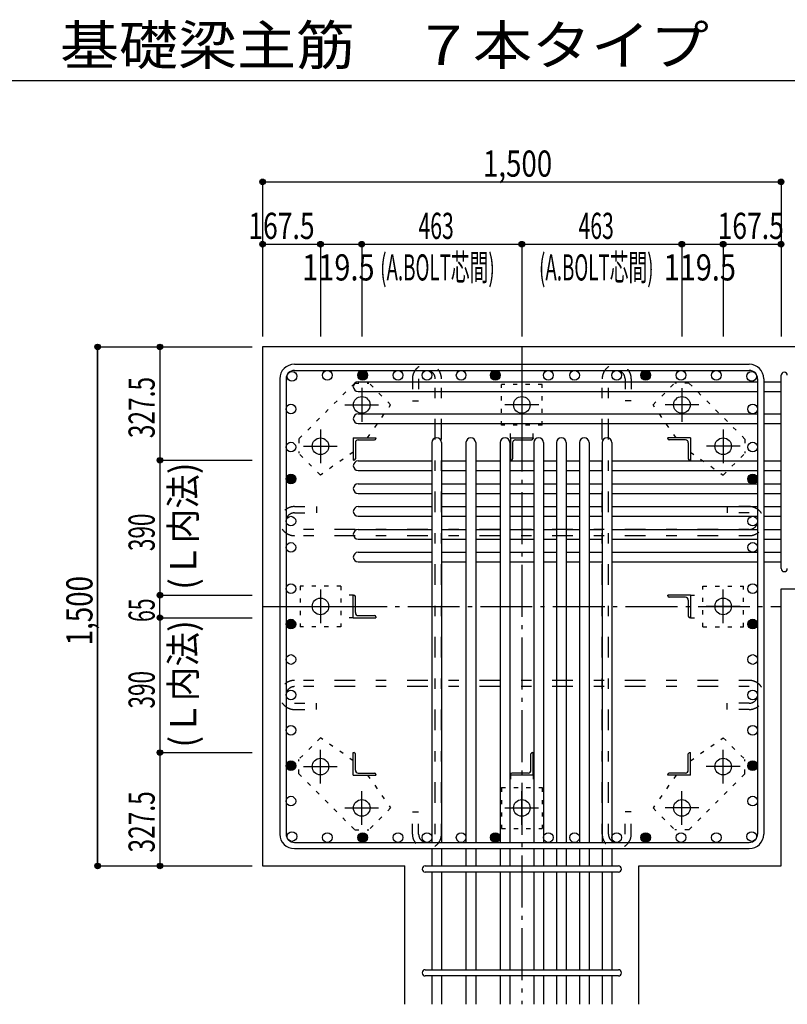
# Model space of a CAD drawing. Units: millimetres. Extents: x 141 to 12441, y 138 to 8778.
# Drawn here: x 5400 to 7620, y 1563 to 4409 of the extents above; entities that cross this region are included whole.
import ezdxf

# ---------------------------------------------------------------- set-up
doc = ezdxf.new("R2010")
doc.units = ezdxf.units.MM
doc.header["$LTSCALE"] = 30
for name, pattern in [('CENTER', [12, 5, -0.8, 0.4, -0.8, 5]), ('DIVIDE', [13.2, 5, -0.8, 0.4, -0.8, 0.4, -0.8, 5]), ('DOT', [1.6, 0.4, -0.8, 0.4]), ('HIDDEN', [8, 1, -2, 2, -2, 1])]:
    doc.linetypes.add(name, pattern=pattern)
for name, color, linetype in [('002', 7, 'Continuous'), ('003', 7, 'Continuous'), ('004', 7, 'Continuous'), ('005', 7, 'Continuous'), ('006', 7, 'Continuous'), ('007', 7, 'Continuous'), ('008', 7, 'Continuous'), ('010', 7, 'Continuous'), ('011', 7, 'Continuous'), ('013', 7, 'Continuous'), ('014', 7, 'Continuous'), ('104', 7, 'Continuous'), ('241', 7, 'Continuous')]:
    doc.layers.add(name, color=color, linetype=linetype)
doc.styles.add('DRACAD', font='txt', dxfattribs={"width": 0.85, "bigfont": 'extfont2'})

msp = doc.modelspace()

# ---------------------------------------------------------------- linework, layer by layer
at = {"layer": '002', "color": 2, "linetype": 'Continuous'}
for p, q in [((6102.4, 3462.8), (6102.4, 1962.8)), ((8002.4, 3462.8), (6102.4, 3462.8)), ((7602.4, 2763.3), (8002.4, 2763.3)), ((7602.4, 1962.8), (7602.4, 2763.3)), ((6102.4, 1962.8), (6513.9, 1962.8)), ((6513.9, 1562.8), (6513.9, 1962.8)), ((7190.9, 1562.8), (7190.9, 1962.8)), ((7190.9, 1962.8), (7602.4, 1962.8))]:
    msp.add_line(p, q, dxfattribs=at)
at = {"layer": '003', "color": 4, "linetype": 'CENTER'}
for p, q in [((6389.4, 3344.1), (6389.4, 3246.6)), ((6852.4, 3344), (6852.4, 3246.5)), ((7315.4, 3344), (7315.4, 3246.5)), ((6340.7, 3295.3), (6438.2, 3295.3)), ((6901.2, 3295.3), (6803.7, 3295.3)), ((7364.2, 3295.3), (7266.7, 3295.3)), ((6269.9, 3224.6), (6269.9, 3127.1)), ((7434.9, 3224.5), (7434.9, 3127)), ((6221.2, 3175.8), (6318.7, 3175.8)), ((7483.7, 3175.8), (7386.2, 3175.8)), ((6269.9, 2761.6), (6269.9, 2664.1)), ((7434.9, 2664), (7434.9, 2761.5)), ((6221.2, 2712.8), (6318.7, 2712.8)), ((7483.6, 2712.8), (7386.1, 2712.8)), ((6269.9, 2201.1), (6269.9, 2298.6)), ((7434.9, 2201), (7434.9, 2298.5)), ((6221.1, 2249.8), (6318.6, 2249.8)), ((7483.6, 2249.8), (7386.1, 2249.8)), ((6389.4, 2081.6), (6389.4, 2179.1)), ((6852.4, 2081.6), (6852.4, 2179.1)), ((7315.4, 2081.5), (7315.4, 2179)), ((6340.6, 2130.3), (6438.1, 2130.3)), ((6803.6, 2130.3), (6901.1, 2130.3)), ((7364.1, 2130.3), (7266.6, 2130.3))]:
    msp.add_line(p, q, dxfattribs=at)
at = {"layer": '003', "color": 3, "linetype": 'Continuous'}
for centre in [(6389.4, 3295.3), (6852.4, 3295.3), (7315.4, 3295.3), (6269.9, 3175.8), (7434.9, 3175.8), (6269.9, 2712.8), (7434.9, 2712.8), (6269.9, 2249.8), (7434.9, 2249.8), (6389.4, 2130.3), (6852.4, 2130.3), (7315.4, 2130.3)]:
    msp.add_circle(centre, 24, dxfattribs=at)
at = {"layer": '004', "color": 3, "linetype": 'Continuous'}
for centre in [(6187.4, 3377.9), (6289.7, 3380.8), (6392, 3380.8), (6494.3, 3380.8), (6577.9, 3380.8), (6676.9, 3380.8), (6775.9, 3380.8), (6928.9, 3380.8), (7004.9, 3380.8), (7126.9, 3380.8), (7210.6, 3380.8), (7312.9, 3380.8), (7415.2, 3380.8), (7517.5, 3377.9), (6184.4, 3283.3), (7520.4, 3283.3), (6184.4, 3173.3), (7520.4, 3173.3), (6184.4, 3081.3), (7520.4, 3081.3), (6184.4, 2959.3), (7520.4, 2959.3), (6184.4, 2883.3), (7520.4, 2883.3), (6184.4, 2764), (7520.4, 2764), (6184.4, 2661.7), (7520.4, 2661.7), (6184.4, 2559.4), (7520.4, 2559.4), (6184.4, 2457), (7520.4, 2457), (6184.4, 2354.7), (7520.4, 2354.7), (6184.4, 2252.4), (7520.4, 2252.4), (6184.4, 2150.1), (7520.4, 2150.1), (6187.4, 2047.8), (6289.7, 2044.8), (6392, 2044.8), (6494.3, 2044.8), (6577.9, 2044.8), (6676.9, 2044.8), (6775.9, 2044.8), (6928.9, 2044.8), (7004.9, 2044.8), (7126.9, 2044.8), (7210.6, 2044.8), (7312.9, 2044.8), (7415.2, 2044.8), (7517.5, 2047.8)]:
    msp.add_circle(centre, 14, dxfattribs=at)
at = {"layer": '004', "color": 4, "linetype": 'Continuous'}
for centre, radius in [((6392, 3380.8), 12.6), ((6392, 3380.8), 11.2), ((6392, 3380.8), 9.8), ((6392, 3380.8), 8.4), ((6392, 3380.8), 7), ((6392, 3380.8), 5.6), ((6775.9, 3380.8), 12.6), ((6775.9, 3380.8), 11.2), ((6775.9, 3380.8), 9.8), ((6775.9, 3380.8), 8.4), ((6775.9, 3380.8), 7), ((6775.9, 3380.8), 5.6), ((7210.6, 3380.8), 12.6), ((7210.6, 3380.8), 11.2), ((7210.6, 3380.8), 9.8), ((7210.6, 3380.8), 8.4), ((7210.6, 3380.8), 7), ((7210.6, 3380.8), 5.6), ((6392, 3380.8), 4.2), ((6392, 3380.8), 2.8), ((6392, 3380.8), 1.4), ((6775.9, 3380.8), 4.2), ((6775.9, 3380.8), 2.8), ((6775.9, 3380.8), 1.4), ((7210.6, 3380.8), 4.2), ((7210.6, 3380.8), 2.8), ((7210.6, 3380.8), 1.4), ((6184.4, 3081.3), 12.6), ((6184.4, 3081.3), 11.2), ((6184.4, 3081.3), 9.8), ((6184.4, 3081.3), 8.4), ((6184.4, 3081.3), 7), ((6184.4, 3081.3), 5.6), ((6184.4, 3081.3), 4.2), ((6184.4, 3081.3), 2.8), ((6184.4, 3081.3), 1.4), ((7520.4, 3081.3), 12.6), ((7520.4, 3081.3), 11.2), ((7520.4, 3081.3), 9.8), ((7520.4, 3081.3), 8.4), ((7520.4, 3081.3), 7), ((7520.4, 3081.3), 5.6), ((7520.4, 3081.3), 4.2), ((7520.4, 3081.3), 2.8), ((7520.4, 3081.3), 1.4), ((6184.4, 2661.7), 12.6), ((6184.4, 2661.7), 11.2), ((6184.4, 2661.7), 9.8), ((6184.4, 2661.7), 8.4), ((6184.4, 2661.7), 7), ((6184.4, 2661.7), 5.6), ((6184.4, 2661.7), 4.2), ((6184.4, 2661.7), 2.8), ((6184.4, 2661.7), 1.4), ((7520.4, 2661.7), 12.6), ((7520.4, 2661.7), 11.2), ((7520.4, 2661.7), 9.8), ((7520.4, 2661.7), 8.4), ((7520.4, 2661.7), 7), ((7520.4, 2661.7), 5.6), ((7520.4, 2661.7), 4.2), ((7520.4, 2661.7), 2.8), ((7520.4, 2661.7), 1.4), ((6184.4, 2252.4), 12.6), ((6184.4, 2252.4), 11.2), ((6184.4, 2252.4), 9.8), ((6184.4, 2252.4), 8.4), ((6184.4, 2252.4), 7), ((6184.4, 2252.4), 5.6), ((6184.4, 2252.4), 4.2), ((6184.4, 2252.4), 2.8), ((6184.4, 2252.4), 1.4), ((7520.4, 2252.4), 12.6), ((7520.4, 2252.4), 11.2), ((7520.4, 2252.4), 9.8), ((7520.4, 2252.4), 8.4), ((7520.4, 2252.4), 7), ((7520.4, 2252.4), 5.6), ((7520.4, 2252.4), 4.2), ((7520.4, 2252.4), 2.8), ((7520.4, 2252.4), 1.4), ((6392, 2044.8), 12.6), ((6392, 2044.8), 11.2), ((6392, 2044.8), 9.8), ((6392, 2044.8), 8.4), ((6392, 2044.8), 7), ((6392, 2044.8), 5.6), ((6392, 2044.8), 4.2), ((6775.9, 2044.8), 12.6), ((6775.9, 2044.8), 11.2), ((6775.9, 2044.8), 9.8), ((6775.9, 2044.8), 8.4), ((6775.9, 2044.8), 7), ((6775.9, 2044.8), 5.6), ((6775.9, 2044.8), 4.2), ((7210.6, 2044.8), 12.6), ((7210.6, 2044.8), 11.2), ((7210.6, 2044.8), 9.8), ((7210.6, 2044.8), 8.4), ((7210.6, 2044.8), 7), ((7210.6, 2044.8), 5.6), ((7210.6, 2044.8), 4.2), ((6392, 2044.8), 2.8), ((6392, 2044.8), 1.4), ((6775.9, 2044.8), 2.8), ((6775.9, 2044.8), 1.4), ((7210.6, 2044.8), 2.8), ((7210.6, 2044.8), 1.4)]:
    msp.add_circle(centre, radius, dxfattribs=at)
at = {"layer": '005', "color": 7, "linetype": 'Continuous'}
for p, q in [((6194.4, 3412.8), (7510.4, 3412.8)), ((6194.4, 3394.8), (7510.4, 3394.8)), ((6152.4, 3370.8), (6152.4, 2054.8)), ((6170.4, 3370.8), (6170.4, 2054.8)), ((7534.4, 3370.8), (7534.4, 2054.8)), ((7552.4, 3370.8), (7552.4, 2054.8)), ((6194.4, 2030.8), (7510.4, 2030.8)), ((6194.4, 2012.8), (7510.4, 2012.8))]:
    msp.add_line(p, q, dxfattribs=at)
for centre, radius, start, end in [((6194.4, 3370.8), 42, 90, 180), ((6194.4, 3370.8), 24, 90, 180), ((7510.4, 3370.8), 42, 0, 90), ((7510.4, 3370.8), 24, 0, 90), ((6194.4, 2054.8), 42, 180, 270), ((6194.4, 2054.8), 24, 180, 270), ((7510.4, 2054.8), 42, 270, 0), ((7510.4, 2054.8), 24, 270, 0)]:
    msp.add_arc(centre, radius, start, end, dxfattribs=at)
at = {"layer": '006', "color": 7, "linetype": 'Continuous'}
for p, q in [((6378.9, 3361.9), (7534.4, 3361.9)), ((7552.4, 3361.9), (7602.4, 3361.9)), ((6378.9, 3333.9), (7534.4, 3333.9)), ((7552.4, 3333.9), (7602.4, 3333.9)), ((6378.9, 3269.3), (7534.4, 3269.3)), ((7552.4, 3269.3), (7602.4, 3269.3)), ((6378.9, 3241.3), (7534.4, 3241.3)), ((7552.4, 3241.3), (7602.4, 3241.3)), ((6591.9, 3186.3), (6591.9, 2030.8)), ((6619.9, 3186.3), (6619.9, 2030.8)), ((6690.9, 3186.3), (6690.9, 2030.8)), ((6718.9, 3186.3), (6718.9, 2030.8)), ((6789.9, 3186.3), (6789.9, 2030.8)), ((6817.9, 3186.3), (6817.9, 2030.8)), ((6886.9, 3186.3), (6886.9, 2030.8)), ((6914.9, 3186.3), (6914.9, 2030.8)), ((6952.9, 3186.3), (6952.9, 2030.8)), ((6980.9, 3186.3), (6980.9, 2030.8)), ((7018.9, 3186.3), (7018.9, 2030.8)), ((7046.9, 3186.3), (7046.9, 2030.8)), ((7084.9, 3186.3), (7084.9, 2030.8)), ((7112.9, 3186.3), (7112.9, 2030.8)), ((6378.9, 3133.3), (6591.9, 3133.3)), ((6619.9, 3133.3), (6690.9, 3133.3)), ((6718.9, 3133.3), (6789.9, 3133.3)), ((6817.9, 3133.3), (6886.9, 3133.3)), ((6914.9, 3133.3), (6952.9, 3133.3)), ((6980.9, 3133.3), (7018.9, 3133.3)), ((7046.9, 3133.3), (7084.9, 3133.3)), ((7112.9, 3133.3), (7534.4, 3133.3)), ((7552.4, 3133.3), (7602.4, 3133.3)), ((6378.9, 3105.3), (6591.9, 3105.3)), ((6619.9, 3105.3), (6690.9, 3105.3)), ((6718.9, 3105.3), (6789.9, 3105.3)), ((6817.9, 3105.3), (6886.9, 3105.3)), ((6914.9, 3105.3), (6952.9, 3105.3)), ((6980.9, 3105.3), (7018.9, 3105.3)), ((7046.9, 3105.3), (7084.9, 3105.3)), ((7112.9, 3105.3), (7534.4, 3105.3)), ((7552.4, 3105.3), (7602.4, 3105.3)), ((6378.9, 3067.3), (6591.9, 3067.3)), ((6619.9, 3067.3), (6690.9, 3067.3)), ((6718.9, 3067.3), (6789.9, 3067.3)), ((6817.9, 3067.3), (6886.9, 3067.3)), ((6914.9, 3067.3), (6952.9, 3067.3)), ((6980.9, 3067.3), (7018.9, 3067.3)), ((7046.9, 3067.3), (7084.9, 3067.3)), ((7112.9, 3067.3), (7534.4, 3067.3)), ((7552.4, 3067.3), (7602.4, 3067.3)), ((6378.9, 3039.3), (6591.9, 3039.3)), ((6619.9, 3039.3), (6690.9, 3039.3)), ((6718.9, 3039.3), (6789.9, 3039.3)), ((6817.9, 3039.3), (6886.9, 3039.3)), ((6914.9, 3039.3), (6952.9, 3039.3)), ((6980.9, 3039.3), (7018.9, 3039.3)), ((7046.9, 3039.3), (7084.9, 3039.3)), ((7112.9, 3039.3), (7534.4, 3039.3)), ((7552.4, 3039.3), (7602.4, 3039.3)), ((6378.9, 3001.3), (6591.9, 3001.3)), ((6619.9, 3001.3), (6690.9, 3001.3)), ((6718.9, 3001.3), (6789.9, 3001.3)), ((6817.9, 3001.3), (6886.9, 3001.3)), ((6914.9, 3001.3), (6952.9, 3001.3)), ((6980.9, 3001.3), (7018.9, 3001.3)), ((7046.9, 3001.3), (7084.9, 3001.3)), ((7112.9, 3001.3), (7534.4, 3001.3)), ((7552.4, 3001.3), (7602.4, 3001.3)), ((6378.9, 2973.3), (6591.9, 2973.3)), ((6619.9, 2973.3), (6690.9, 2973.3)), ((6718.9, 2973.3), (6789.9, 2973.3)), ((6817.9, 2973.3), (6886.9, 2973.3)), ((6914.9, 2973.3), (6952.9, 2973.3)), ((6980.9, 2973.3), (7018.9, 2973.3)), ((7046.9, 2973.3), (7084.9, 2973.3)), ((7112.9, 2973.3), (7534.4, 2973.3)), ((7552.4, 2973.3), (7602.4, 2973.3)), ((6378.9, 2935.3), (6591.9, 2935.3)), ((6619.9, 2935.3), (6690.9, 2935.3)), ((6718.9, 2935.3), (6789.9, 2935.3)), ((6817.9, 2935.3), (6886.9, 2935.3)), ((6914.9, 2935.3), (6952.9, 2935.3)), ((6980.9, 2935.3), (7018.9, 2935.3)), ((7046.9, 2935.3), (7084.9, 2935.3)), ((7112.9, 2935.3), (7534.4, 2935.3)), ((7552.4, 2935.3), (7602.4, 2935.3)), ((6378.9, 2907.3), (6591.9, 2907.3)), ((6619.9, 2907.3), (6690.9, 2907.3)), ((6718.9, 2907.3), (6789.9, 2907.3)), ((6817.9, 2907.3), (6886.9, 2907.3)), ((6914.9, 2907.3), (6952.9, 2907.3)), ((6980.9, 2907.3), (7018.9, 2907.3)), ((7046.9, 2907.3), (7084.9, 2907.3)), ((7112.9, 2907.3), (7534.4, 2907.3)), ((7552.4, 2907.3), (7602.4, 2907.3)), ((6378.9, 2869.3), (6591.9, 2869.3)), ((6619.9, 2869.3), (6690.9, 2869.3)), ((6718.9, 2869.3), (6789.9, 2869.3)), ((6817.9, 2869.3), (6886.9, 2869.3)), ((6914.9, 2869.3), (6952.9, 2869.3)), ((6980.9, 2869.3), (7018.9, 2869.3)), ((7046.9, 2869.3), (7084.9, 2869.3)), ((7112.9, 2869.3), (7534.4, 2869.3)), ((7552.4, 2869.3), (7602.4, 2869.3)), ((6378.9, 2841.3), (6591.9, 2841.3)), ((6619.9, 2841.3), (6690.9, 2841.3)), ((6718.9, 2841.3), (6789.9, 2841.3)), ((6817.9, 2841.3), (6886.9, 2841.3)), ((6914.9, 2841.3), (6952.9, 2841.3)), ((6980.9, 2841.3), (7018.9, 2841.3)), ((7046.9, 2841.3), (7084.9, 2841.3)), ((7112.9, 2841.3), (7534.4, 2841.3)), ((7552.4, 2841.3), (7602.4, 2841.3)), ((6591.9, 2012.8), (6591.9, 1962.8)), ((6619.9, 2012.8), (6619.9, 1962.8)), ((6690.9, 2012.8), (6690.9, 1962.8)), ((6718.9, 2012.8), (6718.9, 1962.8)), ((6789.9, 2012.8), (6789.9, 1962.8)), ((6817.9, 2012.8), (6817.9, 1962.8)), ((6886.9, 2012.8), (6886.9, 1962.8)), ((6914.9, 2012.8), (6914.9, 1962.8)), ((6952.9, 2012.8), (6952.9, 1962.8)), ((6980.9, 2012.8), (6980.9, 1962.8)), ((7018.9, 2012.8), (7018.9, 1962.8)), ((7046.9, 2012.8), (7046.9, 1962.8)), ((7084.9, 2012.8), (7084.9, 1962.8)), ((7112.9, 2012.8), (7112.9, 1962.8)), ((6591.9, 1944.8), (6591.9, 1662.8)), ((6619.9, 1944.8), (6619.9, 1662.8)), ((6690.9, 1944.8), (6690.9, 1662.8)), ((6718.9, 1944.8), (6718.9, 1662.8)), ((6789.9, 1944.8), (6789.9, 1662.8)), ((6817.9, 1944.8), (6817.9, 1662.8)), ((6886.9, 1944.8), (6886.9, 1662.8)), ((6914.9, 1944.8), (6914.9, 1662.8)), ((6952.9, 1944.8), (6952.9, 1662.8)), ((6980.9, 1944.8), (6980.9, 1662.8)), ((7018.9, 1944.8), (7018.9, 1662.8)), ((7046.9, 1944.8), (7046.9, 1662.8)), ((7084.9, 1944.8), (7084.9, 1662.8)), ((7112.9, 1944.8), (7112.9, 1662.8)), ((6591.9, 1644.8), (6591.9, 1562.8)), ((6619.9, 1644.8), (6619.9, 1562.8)), ((6690.9, 1644.8), (6690.9, 1562.8)), ((6718.9, 1644.8), (6718.9, 1562.8)), ((6789.9, 1644.8), (6789.9, 1562.8)), ((6817.9, 1644.8), (6817.9, 1562.8)), ((6886.9, 1644.8), (6886.9, 1562.8)), ((6914.9, 1644.8), (6914.9, 1562.8)), ((6952.9, 1644.8), (6952.9, 1562.8)), ((6980.9, 1644.8), (6980.9, 1562.8)), ((7018.9, 1644.8), (7018.9, 1562.8)), ((7046.9, 1644.8), (7046.9, 1562.8)), ((7084.9, 1644.8), (7084.9, 1562.8)), ((7112.9, 1644.8), (7112.9, 1562.8))]:
    msp.add_line(p, q, dxfattribs=at)
for centre, start, end in [((6378.9, 3347.9), 90, 270), ((6378.9, 3255.3), 90, 270), ((6605.9, 3186.3), 0, 180), ((6704.9, 3186.3), 0, 180), ((6803.9, 3186.3), 0, 180), ((6900.9, 3186.3), 0, 180), ((6966.9, 3186.3), 0, 180), ((7032.9, 3186.3), 0, 180), ((7098.9, 3186.3), 0, 180), ((6378.9, 3119.3), 90, 270), ((6378.9, 3053.3), 90, 270), ((6378.9, 2987.3), 90, 270), ((6378.9, 2921.3), 90, 270), ((6378.9, 2855.3), 90, 270)]:
    msp.add_arc(centre, 14, start, end, dxfattribs=at)
at = {"layer": '007', "color": 7, "linetype": 'Continuous'}
for p, q in [((7602.4, 2822.3), (7602.4, 3380.9)), ((6572.9, 1962.8), (7131.9, 1962.8)), ((7131.9, 1944.8), (6572.9, 1944.8)), ((6572.9, 1662.8), (7131.9, 1662.8)), ((7131.9, 1644.8), (6572.9, 1644.8))]:
    msp.add_line(p, q, dxfattribs=at)
for centre, start, end in [((7611.4, 3380.9), 0, 180), ((7611.4, 2822.3), 180, 0), ((6572.9, 1953.8), 90, 270), ((7131.9, 1953.8), 270, 90), ((6572.9, 1653.8), 90, 270), ((7131.9, 1653.8), 270, 90)]:
    msp.add_arc(centre, 9, start, end, dxfattribs=at)
at = {"layer": '010', "color": 4, "linetype": 'DOT'}
for p, q in [((6368.9, 3358.3), (6207, 3196.3)), ((6368.9, 3358.3), (6409.9, 3358.3)), ((6472.9, 3295.3), (6409.9, 3358.3)), ((7232, 3295.3), (7294.9, 3358.3)), ((7335.9, 3358.3), (7294.9, 3358.3)), ((7497.9, 3196.3), (7335.9, 3358.3)), ((6793.4, 3236.3), (6793.4, 3354.3)), ((6911.4, 3354.3), (6793.4, 3354.3)), ((6911.4, 3236.3), (6911.4, 3354.3)), ((6406.2, 3200.3), (6472.9, 3295.3)), ((7298.7, 3200.3), (7232, 3295.3)), ((6911.4, 3236.3), (6793.4, 3236.3)), ((6819.9, 3200.3), (6819.9, 3236.3)), ((6884.9, 3200.3), (6884.9, 3236.3)), ((6207, 3196.3), (6207, 3155.3)), ((7497.9, 3196.3), (7497.9, 3155.3)), ((6364.9, 3159.1), (6269.9, 3092.4)), ((7339.9, 3159.1), (7434.9, 3092.4)), ((6269.9, 3092.4), (6207, 3155.3)), ((7434.9, 3092.4), (7497.9, 3155.3)), ((6328.9, 2771.8), (6210.9, 2771.8)), ((6210.9, 2771.8), (6210.9, 2653.8)), ((6328.9, 2771.8), (6328.9, 2653.8)), ((7375.9, 2653.8), (7375.9, 2771.8)), ((7375.9, 2771.8), (7493.9, 2771.8)), ((7493.9, 2653.8), (7493.9, 2771.8)), ((6364.9, 2745.3), (6328.9, 2745.3)), ((7339.9, 2745.3), (7375.9, 2745.3)), ((6364.9, 2680.3), (6328.9, 2680.3)), ((7339.9, 2680.3), (7375.9, 2680.3)), ((6328.9, 2653.8), (6210.9, 2653.8)), ((7375.9, 2653.8), (7493.9, 2653.8)), ((6269.9, 2333.3), (6207, 2270.3)), ((6364.9, 2266.6), (6269.9, 2333.3)), ((7339.9, 2266.6), (7434.9, 2333.3)), ((7434.9, 2333.3), (7497.9, 2270.3)), ((6207, 2229.3), (6207, 2270.3)), ((7497.9, 2229.3), (7497.9, 2270.3)), ((6207, 2229.3), (6368.9, 2067.4)), ((6406.2, 2225.3), (6472.9, 2130.3)), ((6819.9, 2225.3), (6819.9, 2189.3)), ((6884.9, 2225.3), (6884.9, 2189.3)), ((7298.7, 2225.3), (7232, 2130.3)), ((7335.9, 2067.4), (7497.9, 2229.3)), ((6793.4, 2189.3), (6911.4, 2189.3)), ((6793.4, 2189.3), (6793.4, 2071.3)), ((6911.4, 2189.3), (6911.4, 2071.3)), ((6472.9, 2130.3), (6409.9, 2067.4)), ((7232, 2130.3), (7294.9, 2067.4)), ((6368.9, 2067.4), (6409.9, 2067.4)), ((6793.4, 2071.3), (6911.4, 2071.3)), ((7335.9, 2067.4), (7294.9, 2067.4))]:
    msp.add_line(p, q, dxfattribs=at)
at = {"layer": '011', "color": 4, "linetype": 'Continuous'}
for p, q in [((6364.9, 3200.3), (6429.9, 3200.3)), ((6364.9, 3200.3), (6364.9, 3135.3)), ((6379.4, 3194.3), (6425.9, 3194.3)), ((6429.9, 3200.3), (6429.9, 3198.3)), ((6819.9, 3200.3), (6884.9, 3200.3)), ((6819.9, 3200.3), (6819.9, 3135.3)), ((6834.4, 3194.3), (6880.9, 3194.3)), ((6884.9, 3200.3), (6884.9, 3198.3)), ((7339.9, 3200.3), (7274.9, 3200.3)), ((7274.9, 3198.3), (7274.9, 3200.3)), ((7325.4, 3194.3), (7278.9, 3194.3)), ((7339.9, 3200.3), (7339.9, 3135.3)), ((6370.9, 3185.8), (6370.9, 3139.3)), ((6825.9, 3185.8), (6825.9, 3139.3)), ((7333.9, 3185.8), (7333.9, 3139.3)), ((6366.9, 3135.3), (6364.9, 3135.3)), ((6821.9, 3135.3), (6819.9, 3135.3)), ((7339.9, 3135.3), (7337.9, 3135.3)), ((6364.9, 2745.3), (6366.9, 2745.3)), ((6364.9, 2680.3), (6364.9, 2745.3)), ((6370.9, 2694.8), (6370.9, 2741.3)), ((7339.9, 2745.3), (7274.9, 2745.3)), ((7274.9, 2743.3), (7274.9, 2745.3)), ((7325.4, 2739.3), (7278.9, 2739.3)), ((7339.9, 2745.3), (7339.9, 2680.3)), ((7333.9, 2730.8), (7333.9, 2684.3)), ((6364.9, 2680.3), (6429.9, 2680.3)), ((6379.4, 2686.3), (6425.9, 2686.3)), ((6429.9, 2682.3), (6429.9, 2680.3)), ((7339.9, 2680.3), (7337.9, 2680.3)), ((6364.9, 2290.3), (6366.9, 2290.3)), ((6364.9, 2225.3), (6364.9, 2290.3)), ((6370.9, 2239.8), (6370.9, 2286.3)), ((6878.9, 2239.8), (6878.9, 2286.3)), ((6882.9, 2290.3), (6884.9, 2290.3)), ((6884.9, 2225.3), (6884.9, 2290.3)), ((7333.9, 2239.8), (7333.9, 2286.3)), ((7337.9, 2290.3), (7339.9, 2290.3)), ((7339.9, 2225.3), (7339.9, 2290.3)), ((6364.9, 2225.3), (6429.9, 2225.3)), ((6379.4, 2231.3), (6425.9, 2231.3)), ((6429.9, 2227.3), (6429.9, 2225.3)), ((6819.9, 2225.3), (6819.9, 2227.3)), ((6884.9, 2225.3), (6819.9, 2225.3)), ((6870.4, 2231.3), (6823.9, 2231.3)), ((7274.9, 2225.3), (7274.9, 2227.3)), ((7339.9, 2225.3), (7274.9, 2225.3)), ((7325.4, 2231.3), (7278.9, 2231.3))]:
    msp.add_line(p, q, dxfattribs=at)
for centre, radius, start, end in [((6379.4, 3185.8), 8.5, 90, 180), ((6425.9, 3198.3), 4, 270, 0), ((6834.4, 3185.8), 8.5, 90, 180), ((6880.9, 3198.3), 4, 270, 0), ((7278.9, 3198.3), 4, 180, 270), ((7325.4, 3185.8), 8.5, 0, 90), ((6366.9, 3139.3), 4, 270, 0), ((6821.9, 3139.3), 4, 270, 0), ((7337.9, 3139.3), 4, 180, 270), ((6366.9, 2741.3), 4, 0, 90), ((7278.9, 2743.3), 4, 180, 270), ((7325.4, 2730.8), 8.5, 0, 90), ((6379.4, 2694.8), 8.5, 180, 270), ((6425.9, 2682.3), 4, 0, 90), ((7337.9, 2684.3), 4, 180, 270), ((6366.9, 2286.3), 4, 0, 90), ((6882.9, 2286.3), 4, 90, 180), ((7337.9, 2286.3), 4, 90, 180), ((6379.4, 2239.8), 8.5, 180, 270), ((6425.9, 2227.3), 4, 0, 90), ((6823.9, 2227.3), 4, 90, 180), ((6870.4, 2239.8), 8.5, 270, 0), ((7278.9, 2227.3), 4, 90, 180), ((7325.4, 2239.8), 8.5, 270, 0)]:
    msp.add_arc(centre, radius, start, end, dxfattribs=at)
at = {"layer": '013', "color": 7, "linetype": 'HIDDEN'}
for p, q in [((6535.9, 3370.8), (6535.9, 3306.8)), ((6553.9, 3370.8), (6553.9, 3306.8)), ((6601.9, 2054.8), (6601.9, 3370.8)), ((6619.9, 2054.8), (6619.9, 3370.8)), ((7084.9, 2054.8), (7084.9, 3370.8)), ((7102.9, 2054.8), (7102.9, 3370.8)), ((7150.9, 3370.8), (7150.9, 3306.8)), ((7168.9, 3370.8), (7168.9, 3306.8)), ((6535.9, 3306.8), (6553.9, 3306.8)), ((7168.9, 3306.8), (7150.9, 3306.8)), ((6194.4, 3001.3), (6258.4, 3001.3)), ((6258.4, 3001.3), (6258.4, 2983.3)), ((7510.4, 3001.3), (7446.4, 3001.3)), ((7446.4, 3001.3), (7446.4, 2983.3)), ((6194.4, 2983.3), (6258.4, 2983.3)), ((7510.4, 2983.3), (7446.4, 2983.3)), ((7510.4, 2935.3), (6194.4, 2935.3)), ((7510.4, 2917.3), (6194.4, 2917.3)), ((7510.4, 2499), (6194.4, 2499)), ((7510.4, 2481), (6194.4, 2481)), ((6194.4, 2433), (6258.4, 2433)), ((6258.4, 2415), (6258.4, 2433)), ((7510.4, 2433), (7446.4, 2433)), ((7446.4, 2415), (7446.4, 2433)), ((6194.4, 2415), (6258.4, 2415)), ((7510.4, 2415), (7446.4, 2415)), ((6535.9, 2054.8), (6535.9, 2118.8)), ((6535.9, 2118.8), (6553.9, 2118.8)), ((6553.9, 2054.8), (6553.9, 2118.8)), ((7150.9, 2054.8), (7150.9, 2118.8)), ((7168.9, 2118.8), (7150.9, 2118.8)), ((7168.9, 2054.8), (7168.9, 2118.8))]:
    msp.add_line(p, q, dxfattribs=at)
for centre, radius, start, end in [((6577.9, 3370.8), 42, 0, 180), ((6577.9, 3370.8), 24, 0, 180), ((7126.9, 3370.8), 42, 0, 180), ((7126.9, 3370.8), 24, 0, 180), ((6194.4, 2959.3), 42, 90, 270), ((7510.4, 2959.3), 42, 270, 90), ((6194.4, 2959.3), 24, 90, 270), ((7510.4, 2959.3), 24, 270, 90), ((6194.4, 2457), 42, 90, 270), ((6194.4, 2457), 24, 90, 270), ((7510.4, 2457), 42, 270, 90), ((7510.4, 2457), 24, 270, 90), ((6577.9, 2054.8), 42, 180, 0), ((6577.9, 2054.8), 24, 180, 0), ((7126.9, 2054.8), 42, 180, 0), ((7126.9, 2054.8), 24, 180, 0)]:
    msp.add_arc(centre, radius, start, end, dxfattribs=at)
at = {"layer": '014', "color": 4, "linetype": 'Continuous'}
for p, q in [((6102.4, 3939.9), (6102.4, 3759.9)), ((6102.4, 3939.9), (6102.4, 3759.9)), ((6102.4, 3939.9), (7602.4, 3939.9)), ((6102.4, 3939.9), (7602.4, 3939.9)), ((7602.4, 3939.9), (7602.4, 3759.9)), ((6102.4, 3759.9), (6102.4, 3492.8)), ((6102.4, 3759.9), (6269.9, 3759.9)), ((6102.4, 3759.9), (6102.4, 3492.8)), ((6269.9, 3759.9), (6269.9, 3492.8)), ((6269.9, 3759.9), (6389.4, 3759.9)), ((6389.4, 3759.9), (6389.4, 3492.8)), ((6389.4, 3759.9), (6852.4, 3759.9)), ((6852.4, 3759.9), (6852.4, 3492.8)), ((6852.4, 3759.9), (7315.4, 3759.9)), ((7315.4, 3759.9), (7315.4, 3492.8)), ((7315.4, 3759.9), (7434.9, 3759.9)), ((7434.9, 3759.9), (7434.9, 3492.8)), ((7434.9, 3759.9), (7602.4, 3759.9)), ((7602.4, 3759.9), (7602.4, 3492.8)), ((5625.4, 3462.8), (5805.4, 3462.8)), ((5625.4, 3462.8), (5805.4, 3462.8)), ((5625.4, 3462.8), (5625.4, 1962.8)), ((5625.4, 1962.8), (5625.4, 3462.8)), ((5805.4, 3462.8), (6072.4, 3462.8)), ((5805.4, 3462.8), (5805.4, 3135.3)), ((5805.4, 3462.8), (6072.4, 3462.8)), ((5805.4, 3135.3), (6072.4, 3135.3)), ((5805.4, 3135.3), (5805.4, 2745.3)), ((5805.4, 2680.3), (5805.4, 2745.3)), ((5805.4, 2745.3), (6072.4, 2745.3)), ((5805.4, 2745.3), (6072.4, 2745.3)), ((5805.4, 2680.3), (6072.4, 2680.3)), ((5805.4, 2680.3), (5805.4, 2290.3)), ((5805.4, 2680.3), (6072.4, 2680.3)), ((5805.4, 2290.3), (6072.4, 2290.3)), ((5805.4, 2290.3), (5805.4, 1962.8)), ((5625.4, 1962.8), (5805.4, 1962.8)), ((5805.4, 1962.8), (6072.4, 1962.8))]:
    msp.add_line(p, q, dxfattribs=at)
at = {"layer": '014', "color": 4, "linetype": 'CENTER'}
for p, q in [((6852.4, 3462.8), (6852.4, 1562.8)), ((6102.4, 2712.8), (7602.4, 2712.8))]:
    msp.add_line(p, q, dxfattribs=at)
at = {"layer": '014', "color": 4, "linetype": 'Continuous'}
for centre, radius in [((6102.4, 3939.9), 8), ((6102.4, 3939.9), 7.2), ((6102.4, 3939.9), 6.4), ((6102.4, 3939.9), 5.6), ((6102.4, 3939.9), 4.8), ((6102.4, 3939.9), 4), ((6102.4, 3939.9), 3.2), ((6102.4, 3939.9), 2.4), ((6102.4, 3939.9), 1.6), ((6102.4, 3939.9), 0.8), ((7602.4, 3939.9), 8), ((7602.4, 3939.9), 7.2), ((7602.4, 3939.9), 6.4), ((7602.4, 3939.9), 5.6), ((7602.4, 3939.9), 4.8), ((7602.4, 3939.9), 4), ((7602.4, 3939.9), 3.2), ((7602.4, 3939.9), 2.4), ((7602.4, 3939.9), 1.6), ((7602.4, 3939.9), 0.8), ((6102.4, 3759.9), 8), ((6102.4, 3759.9), 7.2), ((6102.4, 3759.9), 6.4), ((6102.4, 3759.9), 5.6), ((6102.4, 3759.9), 4.8), ((6102.4, 3759.9), 4), ((6102.4, 3759.9), 3.2), ((6102.4, 3759.9), 2.4), ((6102.4, 3759.9), 1.6), ((6102.4, 3759.9), 0.8), ((6269.9, 3759.9), 8), ((6269.9, 3759.9), 7.2), ((6269.9, 3759.9), 6.4), ((6269.9, 3759.9), 5.6), ((6269.9, 3759.9), 4.8), ((6269.9, 3759.9), 4), ((6269.9, 3759.9), 3.2), ((6269.9, 3759.9), 2.4), ((6269.9, 3759.9), 1.6), ((6269.9, 3759.9), 0.8), ((6389.4, 3759.9), 8), ((6389.4, 3759.9), 7.2), ((6389.4, 3759.9), 6.4), ((6389.4, 3759.9), 5.6), ((6389.4, 3759.9), 4.8), ((6389.4, 3759.9), 4), ((6389.4, 3759.9), 3.2), ((6389.4, 3759.9), 2.4), ((6389.4, 3759.9), 1.6), ((6389.4, 3759.9), 0.8), ((6852.4, 3759.9), 8), ((6852.4, 3759.9), 7.2), ((6852.4, 3759.9), 6.4), ((6852.4, 3759.9), 5.6), ((6852.4, 3759.9), 4.8), ((6852.4, 3759.9), 4), ((6852.4, 3759.9), 3.2), ((6852.4, 3759.9), 2.4), ((6852.4, 3759.9), 1.6), ((6852.4, 3759.9), 0.8), ((7315.4, 3759.9), 8), ((7315.4, 3759.9), 7.2), ((7315.4, 3759.9), 6.4), ((7315.4, 3759.9), 5.6), ((7315.4, 3759.9), 4.8), ((7315.4, 3759.9), 4), ((7315.4, 3759.9), 3.2), ((7315.4, 3759.9), 2.4), ((7315.4, 3759.9), 1.6), ((7315.4, 3759.9), 0.8), ((7434.9, 3759.9), 8), ((7434.9, 3759.9), 7.2), ((7434.9, 3759.9), 6.4), ((7434.9, 3759.9), 5.6), ((7434.9, 3759.9), 4.8), ((7434.9, 3759.9), 4), ((7434.9, 3759.9), 3.2), ((7434.9, 3759.9), 2.4), ((7434.9, 3759.9), 1.6), ((7434.9, 3759.9), 0.8), ((7602.4, 3759.9), 8), ((7602.4, 3759.9), 7.2), ((7602.4, 3759.9), 6.4), ((7602.4, 3759.9), 5.6), ((7602.4, 3759.9), 4.8), ((7602.4, 3759.9), 4), ((7602.4, 3759.9), 3.2), ((7602.4, 3759.9), 2.4), ((7602.4, 3759.9), 1.6), ((7602.4, 3759.9), 0.8), ((5625.4, 3462.8), 8), ((5625.4, 3462.8), 7.2), ((5625.4, 3462.8), 6.4), ((5625.4, 3462.8), 5.6), ((5625.4, 3462.8), 4.8), ((5625.4, 3462.8), 4), ((5625.4, 3462.8), 3.2), ((5625.4, 3462.8), 2.4), ((5625.4, 3462.8), 1.6), ((5625.4, 3462.8), 0.8), ((5805.4, 3462.8), 8), ((5805.4, 3462.8), 7.2), ((5805.4, 3462.8), 6.4), ((5805.4, 3462.8), 5.6), ((5805.4, 3462.8), 4.8), ((5805.4, 3462.8), 4), ((5805.4, 3462.8), 3.2), ((5805.4, 3462.8), 2.4), ((5805.4, 3462.8), 1.6), ((5805.4, 3462.8), 0.8), ((5805.4, 3135.3), 8), ((5805.4, 3135.3), 7.2), ((5805.4, 3135.3), 6.4), ((5805.4, 3135.3), 5.6), ((5805.4, 3135.3), 4.8), ((5805.4, 3135.3), 4), ((5805.4, 3135.3), 3.2), ((5805.4, 3135.3), 2.4), ((5805.4, 3135.3), 1.6), ((5805.4, 3135.3), 0.8), ((5805.4, 2745.3), 8), ((5805.4, 2745.3), 7.2), ((5805.4, 2745.3), 6.4), ((5805.4, 2745.3), 5.6), ((5805.4, 2745.3), 4.8), ((5805.4, 2745.3), 4), ((5805.4, 2745.3), 3.2), ((5805.4, 2745.3), 2.4), ((5805.4, 2745.3), 1.6), ((5805.4, 2745.3), 0.8), ((5805.4, 2680.3), 8), ((5805.4, 2680.3), 7.2), ((5805.4, 2680.3), 6.4), ((5805.4, 2680.3), 5.6), ((5805.4, 2680.3), 4.8), ((5805.4, 2680.3), 4), ((5805.4, 2680.3), 3.2), ((5805.4, 2680.3), 2.4), ((5805.4, 2680.3), 1.6), ((5805.4, 2680.3), 0.8), ((5805.4, 2290.3), 8), ((5805.4, 2290.3), 7.2), ((5805.4, 2290.3), 6.4), ((5805.4, 2290.3), 5.6), ((5805.4, 2290.3), 4.8), ((5805.4, 2290.3), 4), ((5805.4, 2290.3), 3.2), ((5805.4, 2290.3), 2.4), ((5805.4, 2290.3), 1.6), ((5805.4, 2290.3), 0.8), ((5625.4, 1962.8), 8), ((5625.4, 1962.8), 7.2), ((5625.4, 1962.8), 6.4), ((5625.4, 1962.8), 5.6), ((5625.4, 1962.8), 4.8), ((5625.4, 1962.8), 4), ((5625.4, 1962.8), 3.2), ((5625.4, 1962.8), 2.4), ((5625.4, 1962.8), 1.6), ((5625.4, 1962.8), 0.8), ((5805.4, 1962.8), 8), ((5805.4, 1962.8), 7.2), ((5805.4, 1962.8), 6.4), ((5805.4, 1962.8), 5.6), ((5805.4, 1962.8), 4.8), ((5805.4, 1962.8), 4), ((5805.4, 1962.8), 3.2), ((5805.4, 1962.8), 2.4), ((5805.4, 1962.8), 1.6), ((5805.4, 1962.8), 0.8)]:
    msp.add_circle(centre, radius, dxfattribs=at)
at = {"layer": '014', "color": 7, "linetype": 'Continuous'}
for p in [(6102.4, 3939.9), (6102.4, 3939.9), (6102.4, 3939.9), (6102.4, 3939.9), (6102.4, 3939.9), (6102.4, 3939.9), (6102.4, 3939.9), (6102.4, 3939.9), (6102.4, 3939.9), (6102.4, 3939.9), (6102.4, 3939.9), (6102.4, 3939.9), (6102.4, 3939.9), (6102.4, 3939.9), (6102.4, 3939.9), (6102.4, 3939.9), (6102.4, 3939.9), (6102.4, 3939.9), (7602.4, 3939.9), (7602.4, 3939.9), (7602.4, 3939.9), (7602.4, 3939.9), (7602.4, 3939.9), (7602.4, 3939.9), (7602.4, 3939.9), (7602.4, 3939.9), (7602.4, 3939.9), (7602.4, 3939.9), (7602.4, 3939.9), (7602.4, 3939.9), (7602.4, 3939.9), (7602.4, 3939.9), (7602.4, 3939.9), (7602.4, 3939.9), (7602.4, 3939.9), (7602.4, 3939.9), (6102.4, 3759.9), (6102.4, 3759.9), (6102.4, 3759.9), (6102.4, 3759.9), (6102.4, 3759.9), (6102.4, 3759.9), (6102.4, 3759.9), (6102.4, 3759.9), (6102.4, 3759.9), (6102.4, 3759.9), (6102.4, 3759.9), (6102.4, 3759.9), (6102.4, 3759.9), (6102.4, 3759.9), (6102.4, 3759.9), (6102.4, 3759.9), (6102.4, 3759.9), (6102.4, 3759.9), (6102.4, 3759.9), (6269.9, 3759.9), (6269.9, 3759.9), (6269.9, 3759.9), (6269.9, 3759.9), (6269.9, 3759.9), (6269.9, 3759.9), (6269.9, 3759.9), (6269.9, 3759.9), (6269.9, 3759.9), (6269.9, 3759.9), (6269.9, 3759.9), (6269.9, 3759.9), (6269.9, 3759.9), (6269.9, 3759.9), (6269.9, 3759.9), (6269.9, 3759.9), (6269.9, 3759.9), (6269.9, 3759.9), (6269.9, 3759.9), (6389.4, 3759.9), (6389.4, 3759.9), (6389.4, 3759.9), (6389.4, 3759.9), (6389.4, 3759.9), (6389.4, 3759.9), (6389.4, 3759.9), (6389.4, 3759.9), (6389.4, 3759.9), (6389.4, 3759.9), (6389.4, 3759.9), (6389.4, 3759.9), (6389.4, 3759.9), (6389.4, 3759.9), (6389.4, 3759.9), (6389.4, 3759.9), (6389.4, 3759.9), (6389.4, 3759.9), (6389.4, 3759.9), (6852.4, 3759.9), (6852.4, 3759.9), (6852.4, 3759.9), (6852.4, 3759.9), (6852.4, 3759.9), (6852.4, 3759.9), (6852.4, 3759.9), (6852.4, 3759.9), (6852.4, 3759.9), (6852.4, 3759.9), (6852.4, 3759.9), (6852.4, 3759.9), (6852.4, 3759.9), (6852.4, 3759.9), (6852.4, 3759.9), (6852.4, 3759.9), (6852.4, 3759.9), (6852.4, 3759.9), (6852.4, 3759.9), (7315.4, 3759.9), (7315.4, 3759.9), (7315.4, 3759.9), (7315.4, 3759.9), (7315.4, 3759.9), (7315.4, 3759.9), (7315.4, 3759.9), (7315.4, 3759.9), (7315.4, 3759.9), (7315.4, 3759.9), (7315.4, 3759.9), (7315.4, 3759.9), (7315.4, 3759.9), (7315.4, 3759.9), (7315.4, 3759.9), (7315.4, 3759.9), (7315.4, 3759.9), (7315.4, 3759.9), (7315.4, 3759.9), (7434.9, 3759.9), (7434.9, 3759.9), (7434.9, 3759.9), (7434.9, 3759.9), (7434.9, 3759.9), (7434.9, 3759.9), (7434.9, 3759.9), (7434.9, 3759.9), (7434.9, 3759.9), (7434.9, 3759.9), (7434.9, 3759.9), (7434.9, 3759.9), (7434.9, 3759.9), (7434.9, 3759.9), (7434.9, 3759.9), (7434.9, 3759.9), (7434.9, 3759.9), (7434.9, 3759.9), (7434.9, 3759.9), (7602.4, 3759.9), (7602.4, 3759.9), (7602.4, 3759.9), (7602.4, 3759.9), (7602.4, 3759.9), (7602.4, 3759.9), (7602.4, 3759.9), (7602.4, 3759.9), (7602.4, 3759.9), (7602.4, 3759.9), (7602.4, 3759.9), (7602.4, 3759.9), (7602.4, 3759.9), (7602.4, 3759.9), (7602.4, 3759.9), (7602.4, 3759.9), (7602.4, 3759.9), (7602.4, 3759.9), (7602.4, 3759.9), (5625.4, 3462.8), (5625.4, 3462.8), (5625.4, 3462.8), (5625.4, 3462.8), (5625.4, 3462.8), (5625.4, 3462.8), (5625.4, 3462.8), (5625.4, 3462.8), (5625.4, 3462.8), (5625.4, 3462.8), (5625.4, 3462.8), (5625.4, 3462.8), (5625.4, 3462.8), (5625.4, 3462.8), (5625.4, 3462.8), (5625.4, 3462.8), (5805.4, 3462.8), (5805.4, 3462.8), (5805.4, 3462.8), (5805.4, 3462.8), (5805.4, 3462.8), (5805.4, 3462.8), (5805.4, 3462.8), (5805.4, 3462.8), (5805.4, 3462.8), (5805.4, 3462.8), (5805.4, 3462.8), (5805.4, 3462.8), (5805.4, 3462.8), (5805.4, 3462.8), (5805.4, 3462.8), (5805.4, 3462.8), (5805.4, 3462.8), (5805.4, 3462.8), (5805.4, 3462.8), (5805.4, 3462.8), (5805.4, 3462.8), (5805.4, 3462.8), (5805.4, 3135.3), (5805.4, 3135.3), (5805.4, 3135.3), (5805.4, 3135.3), (5805.4, 3135.3), (5805.4, 3135.3), (5805.4, 3135.3), (5805.4, 3135.3), (5805.4, 3135.3), (5805.4, 3135.3), (5805.4, 3135.3), (5805.4, 3135.3), (5805.4, 3135.3), (5805.4, 3135.3), (5805.4, 3135.3), (5805.4, 3135.3), (5805.4, 3135.3), (5805.4, 3135.3), (5805.4, 3135.3), (5805.4, 2745.3), (5805.4, 2745.3), (5805.4, 2745.3), (5805.4, 2745.3), (5805.4, 2745.3), (5805.4, 2745.3), (5805.4, 2745.3), (5805.4, 2745.3), (5805.4, 2745.3), (5805.4, 2745.3), (5805.4, 2745.3), (5805.4, 2745.3), (5805.4, 2745.3), (5805.4, 2745.3), (5805.4, 2745.3), (5805.4, 2745.3), (5805.4, 2745.3), (5805.4, 2745.3), (5805.4, 2745.3), (5805.4, 2745.3), (5805.4, 2745.3), (5805.4, 2745.3), (5805.4, 2745.3), (5805.4, 2680.3), (5805.4, 2680.3), (5805.4, 2680.3), (5805.4, 2680.3), (5805.4, 2680.3), (5805.4, 2680.3), (5805.4, 2680.3), (5805.4, 2680.3), (5805.4, 2680.3), (5805.4, 2680.3), (5805.4, 2680.3), (5805.4, 2680.3), (5805.4, 2680.3), (5805.4, 2680.3), (5805.4, 2680.3), (5805.4, 2680.3), (5805.4, 2680.3), (5805.4, 2680.3), (5805.4, 2680.3), (5805.4, 2680.3), (5805.4, 2680.3), (5805.4, 2680.3), (5805.4, 2680.3), (5805.4, 2290.3), (5805.4, 2290.3), (5805.4, 2290.3), (5805.4, 2290.3), (5805.4, 2290.3), (5805.4, 2290.3), (5805.4, 2290.3), (5805.4, 2290.3), (5805.4, 2290.3), (5805.4, 2290.3), (5805.4, 2290.3), (5805.4, 2290.3), (5805.4, 2290.3), (5805.4, 2290.3), (5805.4, 2290.3), (5805.4, 2290.3), (5805.4, 2290.3), (5805.4, 2290.3), (5805.4, 2290.3), (5625.4, 1962.8), (5625.4, 1962.8), (5625.4, 1962.8), (5625.4, 1962.8), (5625.4, 1962.8), (5625.4, 1962.8), (5625.4, 1962.8), (5625.4, 1962.8), (5625.4, 1962.8), (5625.4, 1962.8), (5625.4, 1962.8), (5625.4, 1962.8), (5625.4, 1962.8), (5625.4, 1962.8), (5625.4, 1962.8), (5625.4, 1962.8), (5805.4, 1962.8), (5805.4, 1962.8), (5805.4, 1962.8), (5805.4, 1962.8), (5805.4, 1962.8), (5805.4, 1962.8), (5805.4, 1962.8), (5805.4, 1962.8), (5805.4, 1962.8), (5805.4, 1962.8), (5805.4, 1962.8), (5805.4, 1962.8), (5805.4, 1962.8), (5805.4, 1962.8), (5805.4, 1962.8), (5805.4, 1962.8), (5805.4, 1962.8), (5805.4, 1962.8), (5805.4, 1962.8), (5805.4, 1962.8), (5805.4, 1962.8), (5805.4, 1962.8)]:
    msp.add_point(p, dxfattribs=at)
at = {"layer": '241', "color": 2, "linetype": 'Continuous'}
msp.add_line((327.1, 4233), (10023.6, 4233), dxfattribs=at)

# ---------------------------------------------------------------- texts
at = {"layer": '008', "color": 4, "linetype": 'DIVIDE', "style": 'DRACAD', "width": 0.526141}
for p in [(6442.7, 3654.8), (6902.2, 3654.8)]:
    msp.add_text('(A.BOLT芯間)', height=75.63, dxfattribs=at).set_placement(p)
at = {"layer": '008', "color": 4, "linetype": 'DIVIDE', "style": 'DRACAD', "width": 0.970636}
for p in [(5910.4, 2760.8), (5910.4, 2304.8)]:
    msp.add_text('(Ｌ内法)', height=75.63, rotation=90, dxfattribs=at).set_placement(p)
at = {"layer": '014', "color": 4, "linetype": 'DOT', "style": 'DRACAD'}
for s, width, p in [('1,500', 0.777371, (6739.9, 3954.9)), ('167.5', 0.74375, (6061.2, 3774.9)), ('463', 0.595, (6553.4, 3774.9)), ('463', 0.595, (7016.4, 3774.9)), ('167.5', 0.74375, (7418.7, 3774.9)), ('119.5', 0.81129, (6217.2, 3654.9)), ('119.5', 0.81129, (7262.7, 3654.9))]:
    msp.add_text(s, height=75.63, dxfattribs=dict(at, width=width)).set_placement(p)
for s, width, p in [('327.5', 0.686591, (5790.4, 3199.1)), ('390', 0.630742, (5790.4, 2872.8)), ('1,500', 0.777371, (5610.4, 2600.3)), ('65', 0.595, (5790.4, 2667.8)), ('390', 0.630742, (5790.4, 2417.8)), ('327.5', 0.686591, (5790.4, 2001.6))]:
    msp.add_text(s, height=75.63, rotation=90, dxfattribs=dict(at, width=width)).set_placement(p)
at = {"layer": '104', "color": 2, "linetype": 'Continuous', "style": 'DRACAD', "width": 1.102564}
msp.add_text('\u3000\u3000基礎梁主筋\u3000７本タイプ', height=113.445, dxfattribs=at).set_placement((5175.4, 4278))

doc.saveas('drawing.dxf')
